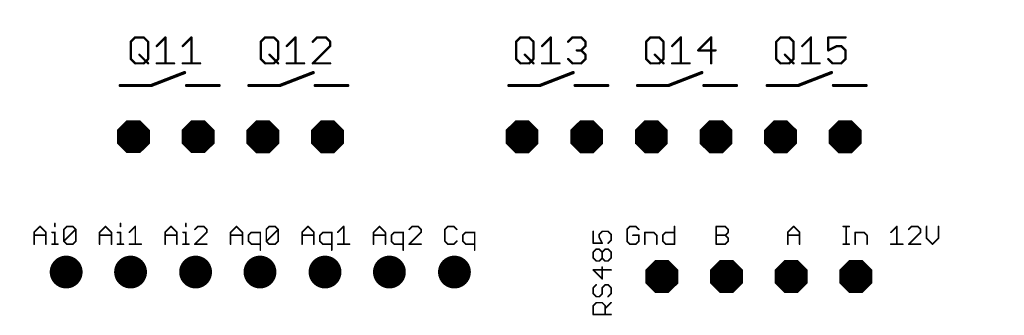
# Model space of a CAD drawing. Extents: x -4 to 316, y -3 to 104.
# Drawn here: x 154 to 230, y 81 to 104 of the extents above; entities that cross this region are included whole.
import ezdxf

# ---------------------------------------------------------------- set-up
doc = ezdxf.new("R2010")
doc.units = 0
doc.header["$MEASUREMENT"] = 0
doc.layers.get('0').update_dxf_attribs({"linetype": 'CONTINUOUS'})
for name, color, linetype in [('114', 4, 'CONTINUOUS'), ('115', 6, 'CONTINUOUS'), ('17', 82, 'CONTINUOUS'), ('49', 6, 'CONTINUOUS')]:
    doc.layers.add(name, color=color, linetype=linetype)

# ---------------------------------------------------------------- blocks, each defined once
blk = doc.blocks.new('OCTAGONP')
at = {"const_width": 0.5}
blk.add_lwpolyline([(-0.25, -0.1036), (-0.25, 0.1036), (-0.1036, 0.25), (0.1036, 0.25), (0.25, 0.1036), (0.25, -0.1036), (0.1036, -0.25), (-0.1036, -0.25), (-0.25, -0.1036), (-0.25, 0.1036)], dxfattribs=at)
blk = doc.blocks.new('ROUNDP')
at = {"const_width": 0.5}
blk.add_lwpolyline([(0, -0.25, 1), (0, 0.25, 1), (0, -0.25)], format="xyb", dxfattribs=at)

msp = doc.modelspace()

# ---------------------------------------------------------------- linework, layer by layer
at = {"layer": '114', "const_width": 0.001}
msp.add_lwpolyline([(313.32, 104.046), (-2.68, 104.046)], dxfattribs=at)
at = {"layer": '115', "const_width": 0.127}
for points in [[(156.679, 88.265), (156.679, 88.036)], [(161.743, 88.265), (161.743, 88.036)], [(166.807, 88.265), (166.807, 88.036)], [(155.068, 87.578), (155.527, 88.036)], [(155.068, 86.662), (155.068, 87.578)], [(155.527, 88.036), (155.985, 87.578)], [(155.985, 87.578), (155.985, 86.662)], [(156.45, 87.578), (156.679, 87.578)], [(156.679, 87.578), (156.679, 86.662)], [(157.37, 87.807), (157.599, 88.036)], [(157.37, 86.891), (157.37, 87.807)], [(157.37, 86.891), (158.287, 87.807)], [(157.599, 88.036), (158.058, 88.036)], [(158.058, 88.036), (158.287, 87.807)], [(158.287, 87.807), (158.287, 86.891)], [(160.133, 87.578), (160.591, 88.036)], [(160.133, 86.662), (160.133, 87.578)], [(160.591, 88.036), (161.049, 87.578)], [(161.049, 87.578), (161.049, 86.662)], [(161.514, 87.578), (161.743, 87.578)], [(161.743, 87.578), (161.743, 86.662)], [(162.435, 87.578), (162.893, 88.036)], [(162.893, 88.036), (162.893, 86.662)], [(165.197, 87.578), (165.655, 88.036)], [(165.197, 86.662), (165.197, 87.578)], [(165.655, 88.036), (166.113, 87.578)], [(166.113, 87.578), (166.113, 86.662)], [(166.578, 87.578), (166.807, 87.578)], [(166.807, 87.578), (166.807, 86.662)], [(167.728, 88.036), (167.499, 87.807)], [(167.499, 86.662), (168.415, 87.578)], [(168.186, 88.036), (167.728, 88.036)], [(168.415, 87.807), (168.186, 88.036)], [(168.415, 87.578), (168.415, 87.807)], [(170.261, 87.578), (170.72, 88.036)], [(170.261, 86.662), (170.261, 87.578)], [(170.72, 88.036), (171.178, 87.578)], [(171.178, 87.578), (171.178, 86.662)], [(171.872, 87.578), (171.643, 87.349)], [(172.559, 87.578), (171.872, 87.578)], [(172.559, 86.204), (172.559, 87.578)], [(173.024, 87.807), (173.253, 88.036)], [(173.024, 86.891), (173.024, 87.807)], [(173.024, 86.891), (173.94, 87.807)], [(173.253, 88.036), (173.711, 88.036)], [(173.711, 88.036), (173.94, 87.807)], [(173.94, 87.807), (173.94, 86.891)], [(175.786, 87.578), (176.244, 88.036)], [(175.786, 86.662), (175.786, 87.578)], [(176.244, 88.036), (176.702, 87.578)], [(176.702, 87.578), (176.702, 86.662)], [(177.396, 87.578), (177.167, 87.349)], [(178.083, 87.578), (177.396, 87.578)], [(178.083, 86.204), (178.083, 87.578)], [(178.549, 87.578), (179.007, 88.036)], [(179.007, 88.036), (179.007, 86.662)], [(181.311, 87.578), (181.769, 88.036)], [(181.311, 86.662), (181.311, 87.578)], [(181.769, 88.036), (182.227, 87.578)], [(182.227, 87.578), (182.227, 86.662)], [(182.921, 87.578), (182.692, 87.349)], [(183.608, 87.578), (182.921, 87.578)], [(183.608, 86.204), (183.608, 87.578)], [(184.302, 88.036), (184.073, 87.807)], [(184.073, 86.662), (184.989, 87.578)], [(184.76, 88.036), (184.302, 88.036)], [(184.989, 87.807), (184.76, 88.036)], [(184.989, 87.578), (184.989, 87.807)], [(187.065, 88.036), (186.836, 87.807)], [(186.836, 87.807), (186.836, 86.891)], [(187.523, 88.036), (187.065, 88.036)], [(187.752, 87.807), (187.523, 88.036)], [(188.446, 87.578), (188.217, 87.349)], [(189.133, 87.578), (188.446, 87.578)], [(189.133, 86.204), (189.133, 87.578)], [(198.306, 87.656), (198.306, 86.74)], [(198.764, 87.427), (198.993, 87.656)], [(198.993, 87.656), (199.451, 87.656)], [(199.451, 87.656), (199.68, 87.427)], [(201.143, 88.036), (200.914, 87.807)], [(200.914, 87.807), (200.914, 86.891)], [(201.601, 88.036), (201.143, 88.036)], [(201.83, 87.807), (201.601, 88.036)], [(202.295, 86.662), (202.295, 87.578)], [(202.295, 87.578), (202.982, 87.578)], [(202.982, 87.578), (203.211, 87.349)], [(203.676, 87.349), (203.905, 87.578)], [(203.905, 87.578), (204.592, 87.578)], [(204.592, 88.036), (204.592, 86.662)], [(207.819, 86.662), (207.819, 88.036)], [(207.819, 88.036), (208.507, 88.036)], [(208.507, 88.036), (208.736, 87.807)], [(208.736, 87.578), (208.507, 87.349)], [(208.736, 87.807), (208.736, 87.578)], [(213.344, 87.578), (213.802, 88.036)], [(213.344, 86.662), (213.344, 87.578)], [(213.802, 88.036), (214.26, 87.578)], [(214.26, 87.578), (214.26, 86.662)], [(217.636, 88.036), (218.094, 88.036)], [(217.865, 86.662), (217.865, 88.036)], [(218.556, 86.662), (218.556, 87.578)], [(218.556, 87.578), (219.244, 87.578)], [(219.244, 87.578), (219.473, 87.349)], [(221.319, 87.578), (221.777, 88.036)], [(221.777, 88.036), (221.777, 86.662)], [(222.929, 88.036), (222.7, 87.807)], [(222.7, 86.662), (223.616, 87.578)], [(223.387, 88.036), (222.929, 88.036)], [(223.616, 87.807), (223.387, 88.036)], [(223.616, 87.578), (223.616, 87.807)], [(224.081, 88.036), (224.081, 87.12)], [(224.997, 87.12), (224.997, 88.036)], [(155.068, 87.349), (155.985, 87.349)], [(157.599, 86.662), (157.37, 86.891)], [(158.287, 86.891), (158.058, 86.662)], [(160.133, 87.349), (161.049, 87.349)], [(165.197, 87.349), (166.113, 87.349)], [(170.261, 87.349), (171.178, 87.349)], [(171.643, 87.349), (171.643, 86.891)], [(171.643, 86.891), (171.872, 86.662)], [(173.253, 86.662), (173.024, 86.891)], [(173.94, 86.891), (173.711, 86.662)], [(175.786, 87.349), (176.702, 87.349)], [(177.167, 87.349), (177.167, 86.891)], [(177.167, 86.891), (177.396, 86.662)], [(181.311, 87.349), (182.227, 87.349)], [(182.692, 87.349), (182.692, 86.891)], [(182.692, 86.891), (182.921, 86.662)], [(186.836, 86.891), (187.065, 86.662)], [(187.523, 86.662), (187.752, 86.891)], [(188.217, 87.349), (188.217, 86.891)], [(188.217, 86.891), (188.446, 86.662)], [(198.306, 86.74), (198.993, 86.74)], [(198.764, 87.198), (198.764, 87.427)], [(198.993, 86.74), (198.764, 87.198)], [(199.68, 86.969), (199.451, 86.74)], [(199.68, 87.427), (199.68, 86.969)], [(200.914, 86.891), (201.143, 86.662)], [(201.83, 87.349), (201.372, 87.349)], [(201.601, 86.662), (201.83, 86.891)], [(201.83, 86.891), (201.83, 87.349)], [(203.211, 87.349), (203.211, 86.662)], [(203.676, 86.891), (203.676, 87.349)], [(203.905, 86.662), (203.676, 86.891)], [(207.819, 87.349), (208.507, 87.349)], [(208.507, 87.349), (208.736, 87.12)], [(208.736, 86.891), (208.507, 86.662)], [(208.736, 87.12), (208.736, 86.891)], [(213.344, 87.349), (214.26, 87.349)], [(219.473, 87.349), (219.473, 86.662)], [(224.081, 87.12), (224.539, 86.662)], [(224.539, 86.662), (224.997, 87.12)], [(156.45, 86.662), (156.908, 86.662)], [(158.058, 86.662), (157.599, 86.662)], [(161.514, 86.662), (161.972, 86.662)], [(162.435, 86.662), (163.351, 86.662)], [(166.578, 86.662), (167.036, 86.662)], [(168.415, 86.662), (167.499, 86.662)], [(171.872, 86.662), (172.559, 86.662)], [(173.711, 86.662), (173.253, 86.662)], [(177.396, 86.662), (178.083, 86.662)], [(178.549, 86.662), (179.465, 86.662)], [(182.921, 86.662), (183.608, 86.662)], [(184.989, 86.662), (184.073, 86.662)], [(187.065, 86.662), (187.523, 86.662)], [(188.446, 86.662), (189.133, 86.662)], [(198.306, 86.046), (198.535, 86.275)], [(198.306, 85.588), (198.306, 86.046)], [(198.535, 86.275), (198.764, 86.275)], [(198.764, 86.275), (198.993, 86.046)], [(198.993, 86.046), (199.222, 86.275)], [(198.993, 85.588), (198.993, 86.046)], [(199.222, 86.275), (199.451, 86.275)], [(199.451, 86.275), (199.68, 86.046)], [(199.68, 86.046), (199.68, 85.588)], [(201.143, 86.662), (201.601, 86.662)], [(204.592, 86.662), (203.905, 86.662)], [(208.507, 86.662), (207.819, 86.662)], [(217.636, 86.662), (218.094, 86.662)], [(221.319, 86.662), (222.235, 86.662)], [(223.616, 86.662), (222.7, 86.662)], [(198.535, 85.359), (198.306, 85.588)], [(198.764, 85.359), (198.535, 85.359)], [(198.993, 85.588), (198.764, 85.359)], [(199.222, 85.359), (198.993, 85.588)], [(199.451, 85.359), (199.222, 85.359)], [(199.68, 85.588), (199.451, 85.359)], [(199.68, 84.665), (198.306, 84.665)], [(198.306, 84.665), (198.993, 83.978)], [(198.993, 83.978), (198.993, 84.894)], [(198.535, 83.513), (198.306, 83.284)], [(198.306, 83.284), (198.306, 82.826)], [(198.993, 83.284), (199.222, 83.513)], [(198.993, 82.826), (198.993, 83.284)], [(199.222, 83.513), (199.451, 83.513)], [(199.451, 83.513), (199.68, 83.284)], [(199.68, 83.284), (199.68, 82.826)], [(198.306, 82.826), (198.535, 82.597)], [(198.535, 82.597), (198.764, 82.597)], [(198.764, 82.597), (198.993, 82.826)], [(199.68, 82.826), (199.451, 82.597)], [(198.306, 81.903), (198.535, 82.132)], [(198.306, 81.216), (198.306, 81.903)], [(198.535, 82.132), (198.993, 82.132)], [(198.993, 82.132), (199.222, 81.903)], [(199.222, 81.674), (199.68, 82.132)], [(199.222, 81.903), (199.222, 81.216)], [(199.68, 81.216), (198.306, 81.216)]]:
    msp.add_lwpolyline(points, dxfattribs=at)
at = {"layer": '115', "const_width": 0.0635}
for points in [[(156.71, 88.265, 1), (156.647, 88.265)], [(161.775, 88.265, 1), (161.711, 88.265)], [(166.839, 88.265, 1), (166.776, 88.265)], [(155.1, 87.578, 1), (155.037, 87.578)], [(155.046, 87.601, 1), (155.091, 87.556)], [(155.549, 88.059, 1), (155.504, 88.014)], [(155.549, 88.014, 1), (155.504, 88.059)], [(156.016, 87.578, 1), (155.953, 87.578)], [(155.962, 87.556, 1), (156.007, 87.601)], [(156.45, 87.61, 1), (156.45, 87.546)], [(156.647, 88.036, 1), (156.71, 88.036)], [(156.71, 87.578, 1), (156.647, 87.578)], [(156.679, 87.546, 1), (156.679, 87.61)], [(157.402, 87.807, 1), (157.339, 87.807)], [(157.348, 87.83, 1), (157.393, 87.785)], [(157.599, 88.068, 1), (157.599, 88.004)], [(157.622, 88.014, 1), (157.577, 88.059)], [(158.08, 88.059, 1), (158.035, 88.014)], [(158.058, 88.004, 1), (158.058, 88.068)], [(158.318, 87.807, 1), (158.255, 87.807)], [(158.309, 87.785, 1), (158.264, 87.83)], [(158.264, 87.785, 1), (158.309, 87.83)], [(160.165, 87.578, 1), (160.101, 87.578)], [(160.11, 87.601, 1), (160.155, 87.556)], [(160.613, 88.059, 1), (160.568, 88.014)], [(160.613, 88.014, 1), (160.568, 88.059)], [(161.081, 87.578, 1), (161.017, 87.578)], [(161.026, 87.556, 1), (161.071, 87.601)], [(161.514, 87.61, 1), (161.514, 87.546)], [(161.711, 88.036, 1), (161.775, 88.036)], [(161.775, 87.578, 1), (161.711, 87.578)], [(161.743, 87.546, 1), (161.743, 87.61)], [(162.412, 87.601, 1), (162.457, 87.556)], [(162.925, 88.036, 1), (162.861, 88.036)], [(162.915, 88.014, 1), (162.87, 88.059)], [(165.229, 87.578, 1), (165.165, 87.578)], [(165.175, 87.601, 1), (165.22, 87.556)], [(165.678, 88.059, 1), (165.633, 88.014)], [(165.678, 88.014, 1), (165.633, 88.059)], [(166.145, 87.578, 1), (166.081, 87.578)], [(166.091, 87.556, 1), (166.136, 87.601)], [(166.578, 87.61, 1), (166.578, 87.546)], [(166.776, 88.036, 1), (166.839, 88.036)], [(166.839, 87.578, 1), (166.776, 87.578)], [(166.807, 87.546, 1), (166.807, 87.61)], [(167.477, 87.83, 1), (167.522, 87.785)], [(167.728, 88.068, 1), (167.728, 88.004)], [(167.751, 88.014, 1), (167.706, 88.059)], [(168.209, 88.059, 1), (168.164, 88.014)], [(168.186, 88.004, 1), (168.186, 88.068)], [(168.447, 87.807, 1), (168.383, 87.807)], [(168.383, 87.578, 1), (168.447, 87.578)], [(168.393, 87.785, 1), (168.438, 87.83)], [(168.438, 87.556, 1), (168.393, 87.601)], [(170.293, 87.578, 1), (170.23, 87.578)], [(170.239, 87.601, 1), (170.284, 87.556)], [(170.742, 88.059, 1), (170.697, 88.014)], [(170.742, 88.014, 1), (170.697, 88.059)], [(171.209, 87.578, 1), (171.146, 87.578)], [(171.155, 87.556, 1), (171.2, 87.601)], [(171.872, 87.61, 1), (171.872, 87.546)], [(171.894, 87.556, 1), (171.849, 87.601)], [(172.59, 87.578, 1), (172.527, 87.578)], [(172.559, 87.546, 1), (172.559, 87.61)], [(173.056, 87.807, 1), (172.992, 87.807)], [(173.001, 87.83, 1), (173.046, 87.785)], [(173.253, 88.068, 1), (173.253, 88.004)], [(173.275, 88.014, 1), (173.23, 88.059)], [(173.733, 88.059, 1), (173.688, 88.014)], [(173.711, 88.004, 1), (173.711, 88.068)], [(173.972, 87.807, 1), (173.908, 87.807)], [(173.962, 87.785, 1), (173.917, 87.83)], [(173.917, 87.785, 1), (173.962, 87.83)], [(175.818, 87.578, 1), (175.754, 87.578)], [(175.764, 87.601, 1), (175.809, 87.556)], [(176.267, 88.059, 1), (176.222, 88.014)], [(176.267, 88.014, 1), (176.222, 88.059)], [(176.734, 87.578, 1), (176.671, 87.578)], [(176.68, 87.556, 1), (176.725, 87.601)], [(177.396, 87.61, 1), (177.396, 87.546)], [(177.419, 87.556, 1), (177.374, 87.601)], [(178.115, 87.578, 1), (178.052, 87.578)], [(178.083, 87.546, 1), (178.083, 87.61)], [(178.526, 87.601, 1), (178.571, 87.556)], [(179.038, 88.036, 1), (178.975, 88.036)], [(179.029, 88.014, 1), (178.984, 88.059)], [(181.343, 87.578, 1), (181.279, 87.578)], [(181.288, 87.601, 1), (181.333, 87.556)], [(181.791, 88.059, 1), (181.746, 88.014)], [(181.791, 88.014, 1), (181.746, 88.059)], [(182.259, 87.578, 1), (182.195, 87.578)], [(182.205, 87.556, 1), (182.249, 87.601)], [(182.921, 87.61, 1), (182.921, 87.546)], [(182.944, 87.556, 1), (182.899, 87.601)], [(183.64, 87.578, 1), (183.576, 87.578)], [(183.608, 87.546, 1), (183.608, 87.61)], [(184.051, 87.83, 1), (184.096, 87.785)], [(184.302, 88.068, 1), (184.302, 88.004)], [(184.325, 88.014, 1), (184.28, 88.059)], [(184.783, 88.059, 1), (184.738, 88.014)], [(184.76, 88.004, 1), (184.76, 88.068)], [(185.021, 87.807, 1), (184.958, 87.807)], [(184.958, 87.578, 1), (185.021, 87.578)], [(184.967, 87.785, 1), (185.012, 87.83)], [(185.012, 87.556, 1), (184.967, 87.601)], [(186.867, 87.807, 1), (186.804, 87.807)], [(186.813, 87.83, 1), (186.858, 87.785)], [(187.065, 88.068, 1), (187.065, 88.004)], [(187.087, 88.014, 1), (187.042, 88.059)], [(187.545, 88.059, 1), (187.5, 88.014)], [(187.523, 88.004, 1), (187.523, 88.068)], [(187.729, 87.785, 1), (187.774, 87.83)], [(188.446, 87.61, 1), (188.446, 87.546)], [(188.468, 87.556, 1), (188.423, 87.601)], [(189.165, 87.578, 1), (189.101, 87.578)], [(189.133, 87.546, 1), (189.133, 87.61)], [(198.338, 87.656, 1), (198.274, 87.656)], [(198.993, 87.688, 1), (198.993, 87.625)], [(199.016, 87.634, 1), (198.971, 87.679)], [(199.474, 87.679, 1), (199.429, 87.634)], [(199.451, 87.625, 1), (199.451, 87.688)], [(200.945, 87.807, 1), (200.882, 87.807)], [(200.891, 87.83, 1), (200.936, 87.785)], [(201.143, 88.068, 1), (201.143, 88.004)], [(201.165, 88.014, 1), (201.12, 88.059)], [(201.623, 88.059, 1), (201.578, 88.014)], [(201.601, 88.004, 1), (201.601, 88.068)], [(201.807, 87.785, 1), (201.852, 87.83)], [(202.326, 87.578, 1), (202.263, 87.578)], [(202.295, 87.61, 1), (202.295, 87.546)], [(203.004, 87.601, 1), (202.959, 87.556)], [(202.982, 87.546, 1), (202.982, 87.61)], [(203.905, 87.61, 1), (203.905, 87.546)], [(203.927, 87.556, 1), (203.882, 87.601)], [(204.624, 88.036, 1), (204.56, 88.036)], [(204.592, 87.546, 1), (204.592, 87.61)], [(207.851, 88.036, 1), (207.788, 88.036)], [(207.819, 88.068, 1), (207.819, 88.004)], [(208.529, 88.059, 1), (208.484, 88.014)], [(208.507, 88.004, 1), (208.507, 88.068)], [(208.767, 87.807, 1), (208.704, 87.807)], [(208.704, 87.578, 1), (208.767, 87.578)], [(208.713, 87.785, 1), (208.758, 87.83)], [(208.758, 87.556, 1), (208.713, 87.601)], [(213.376, 87.578, 1), (213.312, 87.578)], [(213.322, 87.601, 1), (213.367, 87.556)], [(213.825, 88.059, 1), (213.78, 88.014)], [(213.825, 88.014, 1), (213.78, 88.059)], [(214.292, 87.578, 1), (214.229, 87.578)], [(214.238, 87.556, 1), (214.283, 87.601)], [(217.636, 88.068, 1), (217.636, 88.004)], [(217.896, 88.036, 1), (217.833, 88.036)], [(218.094, 88.004, 1), (218.094, 88.068)], [(218.588, 87.578, 1), (218.525, 87.578)], [(218.556, 87.61, 1), (218.556, 87.546)], [(219.266, 87.601, 1), (219.221, 87.556)], [(219.244, 87.546, 1), (219.244, 87.61)], [(221.296, 87.601, 1), (221.341, 87.556)], [(221.809, 88.036, 1), (221.745, 88.036)], [(221.799, 88.014, 1), (221.754, 88.059)], [(222.678, 87.83, 1), (222.722, 87.785)], [(222.929, 88.068, 1), (222.929, 88.004)], [(222.951, 88.014, 1), (222.907, 88.059)], [(223.41, 88.059, 1), (223.365, 88.014)], [(223.387, 88.004, 1), (223.387, 88.068)], [(223.648, 87.807, 1), (223.584, 87.807)], [(223.584, 87.578, 1), (223.648, 87.578)], [(223.594, 87.785, 1), (223.639, 87.83)], [(223.639, 87.556, 1), (223.594, 87.601)], [(224.113, 88.036, 1), (224.049, 88.036)], [(225.029, 88.036, 1), (224.966, 88.036)], [(155.068, 87.381, 1), (155.068, 87.317)], [(155.985, 87.317, 1), (155.985, 87.381)], [(157.393, 86.913, 1), (157.348, 86.869)], [(157.348, 86.913, 1), (157.393, 86.869)], [(157.339, 86.891, 1), (157.402, 86.891)], [(158.255, 86.891, 1), (158.318, 86.891)], [(158.309, 86.869, 1), (158.264, 86.913)], [(160.133, 87.381, 1), (160.133, 87.317)], [(161.049, 87.317, 1), (161.049, 87.381)], [(165.197, 87.381, 1), (165.197, 87.317)], [(166.113, 87.317, 1), (166.113, 87.381)], [(170.261, 87.381, 1), (170.261, 87.317)], [(171.178, 87.317, 1), (171.178, 87.381)], [(171.674, 87.349, 1), (171.611, 87.349)], [(171.62, 87.371, 1), (171.665, 87.327)], [(171.665, 86.913, 1), (171.62, 86.869)], [(171.611, 86.891, 1), (171.674, 86.891)], [(173.046, 86.913, 1), (173.001, 86.869)], [(173.001, 86.913, 1), (173.046, 86.869)], [(172.992, 86.891, 1), (173.056, 86.891)], [(173.908, 86.891, 1), (173.972, 86.891)], [(173.962, 86.869, 1), (173.917, 86.913)], [(175.786, 87.381, 1), (175.786, 87.317)], [(176.702, 87.317, 1), (176.702, 87.381)], [(177.199, 87.349, 1), (177.136, 87.349)], [(177.145, 87.371, 1), (177.19, 87.327)], [(177.19, 86.913, 1), (177.145, 86.869)], [(177.136, 86.891, 1), (177.199, 86.891)], [(181.311, 87.381, 1), (181.311, 87.317)], [(182.227, 87.317, 1), (182.227, 87.381)], [(182.67, 87.371, 1), (182.715, 87.327)], [(182.715, 86.913, 1), (182.67, 86.869)], [(182.724, 87.349, 1), (182.66, 87.349)], [(182.66, 86.891, 1), (182.724, 86.891)], [(186.858, 86.913, 1), (186.813, 86.869)], [(186.804, 86.891, 1), (186.867, 86.891)], [(187.774, 86.869, 1), (187.729, 86.913)], [(188.249, 87.349, 1), (188.185, 87.349)], [(188.194, 87.371, 1), (188.239, 87.327)], [(188.239, 86.913, 1), (188.194, 86.869)], [(188.185, 86.891, 1), (188.249, 86.891)], [(198.306, 86.772, 1), (198.306, 86.709)], [(198.796, 87.427, 1), (198.732, 87.427)], [(198.742, 87.45, 1), (198.787, 87.405)], [(198.793, 87.213, 1), (198.736, 87.184)], [(198.732, 87.198, 1), (198.796, 87.198)], [(198.993, 86.709, 1), (198.993, 86.772)], [(199.712, 87.427, 1), (199.649, 87.427)], [(199.649, 86.969, 1), (199.712, 86.969)], [(199.658, 87.405, 1), (199.703, 87.45)], [(199.703, 86.947, 1), (199.658, 86.992)], [(200.936, 86.913, 1), (200.891, 86.869)], [(200.882, 86.891, 1), (200.945, 86.891)], [(201.372, 87.381, 1), (201.372, 87.317)], [(201.861, 87.349, 1), (201.798, 87.349)], [(201.798, 86.891, 1), (201.861, 86.891)], [(201.852, 86.869, 1), (201.807, 86.913)], [(201.83, 87.317, 1), (201.83, 87.381)], [(203.243, 87.349, 1), (203.179, 87.349)], [(203.188, 87.327, 1), (203.233, 87.371)], [(203.708, 87.349, 1), (203.644, 87.349)], [(203.653, 87.371, 1), (203.698, 87.327)], [(203.698, 86.913, 1), (203.653, 86.869)], [(203.644, 86.891, 1), (203.708, 86.891)], [(207.819, 87.381, 1), (207.819, 87.317)], [(208.529, 87.371, 1), (208.484, 87.327)], [(208.484, 87.371, 1), (208.529, 87.327)], [(208.507, 87.317, 1), (208.507, 87.381)], [(208.767, 87.12, 1), (208.704, 87.12)], [(208.704, 86.891, 1), (208.767, 86.891)], [(208.713, 87.098, 1), (208.758, 87.142)], [(208.758, 86.869, 1), (208.713, 86.913)], [(213.344, 87.381, 1), (213.344, 87.317)], [(214.26, 87.317, 1), (214.26, 87.381)], [(219.504, 87.349, 1), (219.441, 87.349)], [(219.45, 87.327, 1), (219.495, 87.371)], [(224.104, 87.142, 1), (224.059, 87.098)], [(224.049, 87.12, 1), (224.113, 87.12)], [(224.966, 87.12, 1), (225.029, 87.12)], [(225.02, 87.098, 1), (224.975, 87.142)], [(155.037, 86.662, 1), (155.1, 86.662)], [(155.953, 86.662, 1), (156.016, 86.662)], [(156.45, 86.694, 1), (156.45, 86.63)], [(156.647, 86.662, 1), (156.71, 86.662)], [(156.908, 86.63, 1), (156.908, 86.694)], [(157.599, 86.694, 1), (157.599, 86.63)], [(157.577, 86.639, 1), (157.622, 86.684)], [(158.035, 86.684, 1), (158.08, 86.639)], [(158.058, 86.63, 1), (158.058, 86.694)], [(160.101, 86.662, 1), (160.165, 86.662)], [(161.017, 86.662, 1), (161.081, 86.662)], [(161.514, 86.694, 1), (161.514, 86.63)], [(161.711, 86.662, 1), (161.775, 86.662)], [(161.972, 86.63, 1), (161.972, 86.694)], [(162.435, 86.694, 1), (162.435, 86.63)], [(162.861, 86.662, 1), (162.925, 86.662)], [(163.351, 86.63, 1), (163.351, 86.694)], [(165.165, 86.662, 1), (165.229, 86.662)], [(166.081, 86.662, 1), (166.145, 86.662)], [(166.578, 86.694, 1), (166.578, 86.63)], [(166.776, 86.662, 1), (166.839, 86.662)], [(167.036, 86.63, 1), (167.036, 86.694)], [(167.499, 86.694, 1), (167.499, 86.63)], [(167.477, 86.684, 1), (167.522, 86.639)], [(168.415, 86.63, 1), (168.415, 86.694)], [(170.23, 86.662, 1), (170.293, 86.662)], [(171.146, 86.662, 1), (171.209, 86.662)], [(171.872, 86.694, 1), (171.872, 86.63)], [(171.849, 86.639, 1), (171.894, 86.684)], [(172.527, 86.204, 1), (172.59, 86.204)], [(172.559, 86.63, 1), (172.559, 86.694)], [(173.253, 86.694, 1), (173.253, 86.63)], [(173.23, 86.639, 1), (173.275, 86.684)], [(173.688, 86.684, 1), (173.733, 86.639)], [(173.711, 86.63, 1), (173.711, 86.694)], [(175.754, 86.662, 1), (175.818, 86.662)], [(176.671, 86.662, 1), (176.734, 86.662)], [(177.396, 86.694, 1), (177.396, 86.63)], [(177.374, 86.639, 1), (177.419, 86.684)], [(178.052, 86.204, 1), (178.115, 86.204)], [(178.083, 86.63, 1), (178.083, 86.694)], [(178.549, 86.694, 1), (178.549, 86.63)], [(178.975, 86.662, 1), (179.038, 86.662)], [(179.465, 86.63, 1), (179.465, 86.694)], [(181.279, 86.662, 1), (181.343, 86.662)], [(182.195, 86.662, 1), (182.259, 86.662)], [(182.921, 86.694, 1), (182.921, 86.63)], [(182.899, 86.639, 1), (182.944, 86.684)], [(183.576, 86.204, 1), (183.64, 86.204)], [(183.608, 86.63, 1), (183.608, 86.694)], [(184.073, 86.694, 1), (184.073, 86.63)], [(184.051, 86.684, 1), (184.096, 86.639)], [(184.989, 86.63, 1), (184.989, 86.694)], [(187.065, 86.694, 1), (187.065, 86.63)], [(187.042, 86.639, 1), (187.087, 86.684)], [(187.5, 86.684, 1), (187.545, 86.639)], [(187.523, 86.63, 1), (187.523, 86.694)], [(188.446, 86.694, 1), (188.446, 86.63)], [(188.423, 86.639, 1), (188.468, 86.684)], [(189.101, 86.204, 1), (189.165, 86.204)], [(189.133, 86.63, 1), (189.133, 86.694)], [(198.274, 86.74, 1), (198.338, 86.74)], [(198.338, 86.046, 1), (198.274, 86.046)], [(198.284, 86.069, 1), (198.329, 86.024)], [(198.535, 86.307, 1), (198.535, 86.243)], [(198.558, 86.253, 1), (198.513, 86.298)], [(198.787, 86.298, 1), (198.742, 86.253)], [(198.764, 86.243, 1), (198.764, 86.307)], [(199.025, 86.046, 1), (198.961, 86.046)], [(198.971, 86.069, 1), (199.016, 86.024)], [(198.965, 86.726, 1), (199.022, 86.754)], [(198.971, 86.024, 1), (199.016, 86.069)], [(199.222, 86.307, 1), (199.222, 86.243)], [(199.245, 86.253, 1), (199.2, 86.298)], [(199.429, 86.763, 1), (199.474, 86.718)], [(199.474, 86.298, 1), (199.429, 86.253)], [(199.451, 86.243, 1), (199.451, 86.307)], [(199.712, 86.046, 1), (199.649, 86.046)], [(199.658, 86.024, 1), (199.703, 86.069)], [(201.143, 86.694, 1), (201.143, 86.63)], [(201.12, 86.639, 1), (201.165, 86.684)], [(201.578, 86.684, 1), (201.623, 86.639)], [(201.601, 86.63, 1), (201.601, 86.694)], [(202.263, 86.662, 1), (202.326, 86.662)], [(203.179, 86.662, 1), (203.243, 86.662)], [(203.905, 86.694, 1), (203.905, 86.63)], [(203.882, 86.639, 1), (203.927, 86.684)], [(204.56, 86.662, 1), (204.624, 86.662)], [(204.592, 86.63, 1), (204.592, 86.694)], [(207.819, 86.694, 1), (207.819, 86.63)], [(207.788, 86.662, 1), (207.851, 86.662)], [(208.484, 86.684, 1), (208.529, 86.639)], [(208.507, 86.63, 1), (208.507, 86.694)], [(213.312, 86.662, 1), (213.376, 86.662)], [(214.229, 86.662, 1), (214.292, 86.662)], [(217.636, 86.694, 1), (217.636, 86.63)], [(217.833, 86.662, 1), (217.896, 86.662)], [(218.094, 86.63, 1), (218.094, 86.694)], [(218.525, 86.662, 1), (218.588, 86.662)], [(219.441, 86.662, 1), (219.504, 86.662)], [(221.319, 86.694, 1), (221.319, 86.63)], [(221.745, 86.662, 1), (221.809, 86.662)], [(222.235, 86.63, 1), (222.235, 86.694)], [(222.678, 86.684, 1), (222.722, 86.639)], [(222.7, 86.694, 1), (222.7, 86.63)], [(223.616, 86.63, 1), (223.616, 86.694)], [(224.517, 86.684, 1), (224.562, 86.639)], [(224.517, 86.639, 1), (224.562, 86.684)], [(198.329, 85.611, 1), (198.284, 85.566)], [(198.274, 85.588, 1), (198.338, 85.588)], [(198.535, 85.391, 1), (198.535, 85.327)], [(198.513, 85.337, 1), (198.558, 85.382)], [(198.742, 85.382, 1), (198.787, 85.337)], [(198.764, 85.327, 1), (198.764, 85.391)], [(199.016, 85.611, 1), (198.971, 85.566)], [(198.961, 85.588, 1), (199.025, 85.588)], [(199.016, 85.566, 1), (198.971, 85.611)], [(199.222, 85.391, 1), (199.222, 85.327)], [(199.2, 85.337, 1), (199.245, 85.382)], [(199.429, 85.382, 1), (199.474, 85.337)], [(199.451, 85.327, 1), (199.451, 85.391)], [(199.649, 85.588, 1), (199.712, 85.588)], [(199.703, 85.566, 1), (199.658, 85.611)], [(198.306, 84.697, 1), (198.306, 84.633)], [(198.329, 84.687, 1), (198.284, 84.643)], [(199.025, 84.894, 1), (198.961, 84.894)], [(199.68, 84.633, 1), (199.68, 84.697)], [(198.961, 83.978, 1), (199.025, 83.978)], [(198.971, 83.955, 1), (199.016, 84)], [(198.338, 83.284, 1), (198.274, 83.284)], [(198.284, 83.306, 1), (198.329, 83.261)], [(198.558, 83.49, 1), (198.513, 83.535)], [(199.025, 83.284, 1), (198.961, 83.284)], [(198.971, 83.306, 1), (199.016, 83.261)], [(199.222, 83.545, 1), (199.222, 83.481)], [(199.245, 83.49, 1), (199.2, 83.535)], [(199.474, 83.535, 1), (199.429, 83.49)], [(199.451, 83.481, 1), (199.451, 83.545)], [(199.712, 83.284, 1), (199.649, 83.284)], [(199.658, 83.261, 1), (199.703, 83.306)], [(198.329, 82.848, 1), (198.284, 82.803)], [(198.274, 82.826, 1), (198.338, 82.826)], [(198.535, 82.628, 1), (198.535, 82.565)], [(198.513, 82.574, 1), (198.558, 82.619)], [(198.742, 82.619, 1), (198.787, 82.574)], [(198.764, 82.565, 1), (198.764, 82.628)], [(198.961, 82.826, 1), (199.025, 82.826)], [(199.016, 82.803, 1), (198.971, 82.848)], [(199.429, 82.619, 1), (199.474, 82.574)], [(199.649, 82.826, 1), (199.712, 82.826)], [(199.703, 82.803, 1), (199.658, 82.848)], [(198.338, 81.903, 1), (198.274, 81.903)], [(198.284, 81.925, 1), (198.329, 81.88)], [(198.535, 82.163, 1), (198.535, 82.1)], [(198.558, 82.109, 1), (198.513, 82.154)], [(199.016, 82.154, 1), (198.971, 82.109)], [(198.993, 82.1, 1), (198.993, 82.163)], [(199.254, 81.903, 1), (199.19, 81.903)], [(199.2, 81.696, 1), (199.245, 81.651)], [(199.2, 81.88, 1), (199.245, 81.925)], [(199.703, 82.109, 1), (199.658, 82.154)], [(198.306, 81.247, 1), (198.306, 81.184)], [(198.274, 81.216, 1), (198.338, 81.216)], [(199.19, 81.216, 1), (199.254, 81.216)], [(199.68, 81.184, 1), (199.68, 81.247)]]:
    msp.add_lwpolyline(points, format="xyb", dxfattribs=at)
at = {"layer": '49'}
for points, const_width in [([(162.539, 102.338), (162.874, 102.672)], 0.178), ([(162.539, 100.999), (162.539, 102.338)], 0.178), ([(162.874, 102.672), (163.543, 102.672)], 0.178), ([(163.543, 102.672), (163.878, 102.338)], 0.178), ([(163.878, 102.338), (163.878, 100.999)], 0.178), ([(164.55, 102.003), (165.22, 102.672)], 0.178), ([(165.22, 102.672), (165.22, 100.664)], 0.178), ([(166.562, 102.003), (167.231, 102.672)], 0.178), ([(167.231, 102.672), (167.231, 100.664)], 0.178), ([(172.596, 102.338), (172.93, 102.672)], 0.178), ([(172.596, 100.999), (172.596, 102.338)], 0.178), ([(172.93, 102.672), (173.6, 102.672)], 0.178), ([(173.6, 102.672), (173.935, 102.338)], 0.178), ([(173.935, 102.338), (173.935, 100.999)], 0.178), ([(174.607, 102.003), (175.276, 102.672)], 0.178), ([(175.276, 102.672), (175.276, 100.664)], 0.178), ([(176.953, 102.672), (176.619, 102.338)], 0.178), ([(176.619, 100.664), (177.957, 102.003)], 0.178), ([(177.623, 102.672), (176.953, 102.672)], 0.178), ([(177.957, 102.338), (177.623, 102.672)], 0.178), ([(177.957, 102.003), (177.957, 102.338)], 0.178), ([(192.339, 102.338), (192.674, 102.672)], 0.178), ([(192.339, 100.999), (192.339, 102.338)], 0.178), ([(192.674, 102.672), (193.343, 102.672)], 0.178), ([(193.343, 102.672), (193.678, 102.338)], 0.178), ([(193.678, 102.338), (193.678, 100.999)], 0.178), ([(194.35, 102.003), (195.02, 102.672)], 0.178), ([(195.02, 102.672), (195.02, 100.664)], 0.178), ([(196.362, 102.338), (196.696, 102.672)], 0.178), ([(196.696, 102.672), (197.366, 102.672)], 0.178), ([(197.366, 102.672), (197.701, 102.338)], 0.178), ([(197.701, 102.003), (197.366, 101.668)], 0.178), ([(197.701, 102.338), (197.701, 102.003)], 0.178), ([(202.396, 102.338), (202.73, 102.672)], 0.178), ([(202.396, 100.999), (202.396, 102.338)], 0.178), ([(202.73, 102.672), (203.4, 102.672)], 0.178), ([(203.4, 102.672), (203.735, 102.338)], 0.178), ([(203.735, 102.338), (203.735, 100.999)], 0.178), ([(204.407, 102.003), (205.077, 102.672)], 0.178), ([(205.077, 102.672), (205.077, 100.664)], 0.178), ([(207.423, 102.672), (206.418, 101.668)], 0.178), ([(207.423, 100.664), (207.423, 102.672)], 0.178), ([(212.453, 102.338), (212.787, 102.672)], 0.178), ([(212.453, 100.999), (212.453, 102.338)], 0.178), ([(212.787, 102.672), (213.457, 102.672)], 0.178), ([(213.457, 102.672), (213.791, 102.338)], 0.178), ([(213.791, 102.338), (213.791, 100.999)], 0.178), ([(214.464, 102.003), (215.133, 102.672)], 0.178), ([(215.133, 102.672), (215.133, 100.664)], 0.178), ([(217.814, 102.672), (216.475, 102.672)], 0.178), ([(216.475, 102.672), (216.475, 101.668)], 0.178), ([(216.475, 101.668), (217.145, 102.003)], 0.178), ([(217.145, 102.003), (217.479, 102.003)], 0.178), ([(217.479, 102.003), (217.814, 101.668)], 0.178), ([(163.208, 101.333), (163.878, 100.664)], 0.178), ([(173.265, 101.333), (173.935, 100.664)], 0.178), ([(193.008, 101.333), (193.678, 100.664)], 0.178), ([(197.366, 101.668), (197.031, 101.668)], 0.178), ([(197.366, 101.668), (197.701, 101.333)], 0.178), ([(197.701, 101.333), (197.701, 100.999)], 0.178), ([(203.065, 101.333), (203.735, 100.664)], 0.178), ([(206.418, 101.668), (207.757, 101.668)], 0.178), ([(213.122, 101.333), (213.791, 100.664)], 0.178), ([(217.814, 101.668), (217.814, 100.999)], 0.178), ([(162.874, 100.664), (162.539, 100.999)], 0.178), ([(163.543, 100.664), (162.874, 100.664)], 0.178), ([(163.878, 100.999), (163.543, 100.664)], 0.178), ([(164.55, 100.664), (165.889, 100.664)], 0.178), ([(166.562, 100.664), (167.9, 100.664)], 0.178), ([(172.93, 100.664), (172.596, 100.999)], 0.178), ([(173.6, 100.664), (172.93, 100.664)], 0.178), ([(173.935, 100.999), (173.6, 100.664)], 0.178), ([(174.607, 100.664), (175.946, 100.664)], 0.178), ([(177.957, 100.664), (176.619, 100.664)], 0.178), ([(192.674, 100.664), (192.339, 100.999)], 0.178), ([(193.343, 100.664), (192.674, 100.664)], 0.178), ([(193.678, 100.999), (193.343, 100.664)], 0.178), ([(194.35, 100.664), (195.689, 100.664)], 0.178), ([(196.696, 100.664), (196.362, 100.999)], 0.178), ([(197.366, 100.664), (196.696, 100.664)], 0.178), ([(197.701, 100.999), (197.366, 100.664)], 0.178), ([(202.73, 100.664), (202.396, 100.999)], 0.178), ([(203.4, 100.664), (202.73, 100.664)], 0.178), ([(203.735, 100.999), (203.4, 100.664)], 0.178), ([(204.407, 100.664), (205.746, 100.664)], 0.178), ([(212.787, 100.664), (212.453, 100.999)], 0.178), ([(213.457, 100.664), (212.787, 100.664)], 0.178), ([(213.791, 100.999), (213.457, 100.664)], 0.178), ([(214.464, 100.664), (215.803, 100.664)], 0.178), ([(216.81, 100.664), (216.475, 100.999)], 0.178), ([(217.479, 100.664), (216.81, 100.664)], 0.178), ([(217.814, 100.999), (217.479, 100.664)], 0.178), ([(164.125, 98.95), (166.7, 99.95)], 0.25), ([(174.075, 98.95), (176.65, 99.95)], 0.25), ([(194.175, 98.95), (196.75, 99.95)], 0.25), ([(204.125, 98.95), (206.7, 99.95)], 0.25), ([(214.15, 98.95), (216.725, 99.95)], 0.25), ([(161.725, 98.95), (164.125, 98.95)], 0.25), ([(166.85, 98.95), (169.375, 98.95)], 0.25), ([(171.675, 98.95), (174.075, 98.95)], 0.25), ([(176.8, 98.95), (179.325, 98.95)], 0.25), ([(191.775, 98.95), (194.175, 98.95)], 0.25), ([(196.9, 98.95), (199.425, 98.95)], 0.25), ([(201.725, 98.95), (204.125, 98.95)], 0.25), ([(206.85, 98.95), (209.375, 98.95)], 0.25), ([(211.75, 98.95), (214.15, 98.95)], 0.25), ([(216.875, 98.95), (219.4, 98.95)], 0.25)]:
    msp.add_lwpolyline(points, dxfattribs=dict(at, const_width=const_width))
for points, const_width in [([(162.583, 102.338, 1), (162.494, 102.338)], 0.0889), ([(162.507, 102.369, 1), (162.57, 102.306)], 0.0889), ([(162.874, 102.717, 1), (162.874, 102.628)], 0.0889), ([(162.905, 102.641, 1), (162.842, 102.704)], 0.0889), ([(163.575, 102.704, 1), (163.512, 102.641)], 0.0889), ([(163.543, 102.628, 1), (163.543, 102.717)], 0.0889), ([(163.922, 102.338, 1), (163.833, 102.338)], 0.0889), ([(163.846, 102.306, 1), (163.909, 102.369)], 0.0889), ([(164.519, 102.034, 1), (164.582, 101.971)], 0.0889), ([(165.264, 102.672, 1), (165.175, 102.672)], 0.0889), ([(165.251, 102.641, 1), (165.188, 102.704)], 0.0889), ([(166.53, 102.034, 1), (166.593, 101.971)], 0.0889), ([(167.275, 102.672, 1), (167.187, 102.672)], 0.0889), ([(167.262, 102.641, 1), (167.2, 102.704)], 0.0889), ([(172.64, 102.338, 1), (172.551, 102.338)], 0.0889), ([(172.564, 102.369, 1), (172.627, 102.306)], 0.0889), ([(172.93, 102.717, 1), (172.93, 102.628)], 0.0889), ([(172.962, 102.641, 1), (172.899, 102.704)], 0.0889), ([(173.631, 102.704, 1), (173.569, 102.641)], 0.0889), ([(173.6, 102.628, 1), (173.6, 102.717)], 0.0889), ([(173.979, 102.338, 1), (173.89, 102.338)], 0.0889), ([(173.903, 102.306, 1), (173.966, 102.369)], 0.0889), ([(174.576, 102.034, 1), (174.638, 101.971)], 0.0889), ([(175.321, 102.672, 1), (175.232, 102.672)], 0.0889), ([(175.308, 102.641, 1), (175.245, 102.704)], 0.0889), ([(176.587, 102.369, 1), (176.65, 102.306)], 0.0889), ([(176.953, 102.717, 1), (176.953, 102.628)], 0.0889), ([(176.985, 102.641, 1), (176.922, 102.704)], 0.0889), ([(177.654, 102.704, 1), (177.591, 102.641)], 0.0889), ([(177.623, 102.628, 1), (177.623, 102.717)], 0.0889), ([(178.002, 102.338, 1), (177.913, 102.338)], 0.0889), ([(177.913, 102.003, 1), (178.002, 102.003)], 0.0889), ([(177.926, 102.306, 1), (177.989, 102.369)], 0.0889), ([(177.989, 101.971, 1), (177.926, 102.034)], 0.0889), ([(192.383, 102.338, 1), (192.294, 102.338)], 0.0889), ([(192.308, 102.369, 1), (192.37, 102.306)], 0.0889), ([(192.674, 102.717, 1), (192.674, 102.628)], 0.0889), ([(192.705, 102.641, 1), (192.642, 102.704)], 0.0889), ([(193.375, 102.704, 1), (193.312, 102.641)], 0.0889), ([(193.343, 102.628, 1), (193.343, 102.717)], 0.0889), ([(193.722, 102.338, 1), (193.633, 102.338)], 0.0889), ([(193.646, 102.306, 1), (193.709, 102.369)], 0.0889), ([(194.319, 102.034, 1), (194.382, 101.971)], 0.0889), ([(195.064, 102.672, 1), (194.975, 102.672)], 0.0889), ([(195.051, 102.641, 1), (194.988, 102.704)], 0.0889), ([(196.33, 102.369, 1), (196.393, 102.306)], 0.0889), ([(196.696, 102.717, 1), (196.696, 102.628)], 0.0889), ([(196.728, 102.641, 1), (196.665, 102.704)], 0.0889), ([(197.397, 102.704, 1), (197.334, 102.641)], 0.0889), ([(197.366, 102.628, 1), (197.366, 102.717)], 0.0889), ([(197.745, 102.338, 1), (197.656, 102.338)], 0.0889), ([(197.656, 102.003, 1), (197.745, 102.003)], 0.0889), ([(197.669, 102.306, 1), (197.732, 102.369)], 0.0889), ([(197.732, 101.971, 1), (197.669, 102.034)], 0.0889), ([(202.44, 102.338, 1), (202.351, 102.338)], 0.0889), ([(202.364, 102.369, 1), (202.427, 102.306)], 0.0889), ([(202.73, 102.717, 1), (202.73, 102.628)], 0.0889), ([(202.762, 102.641, 1), (202.699, 102.704)], 0.0889), ([(203.431, 102.704, 1), (203.369, 102.641)], 0.0889), ([(203.4, 102.628, 1), (203.4, 102.717)], 0.0889), ([(203.779, 102.338, 1), (203.69, 102.338)], 0.0889), ([(203.703, 102.306, 1), (203.766, 102.369)], 0.0889), ([(204.376, 102.034, 1), (204.439, 101.971)], 0.0889), ([(205.121, 102.672, 1), (205.032, 102.672)], 0.0889), ([(205.108, 102.641, 1), (205.045, 102.704)], 0.0889), ([(207.467, 102.672, 1), (207.378, 102.672)], 0.0889), ([(207.454, 102.641, 1), (207.391, 102.704)], 0.0889), ([(212.497, 102.338, 1), (212.408, 102.338)], 0.0889), ([(212.421, 102.369, 1), (212.484, 102.306)], 0.0889), ([(212.787, 102.717, 1), (212.787, 102.628)], 0.0889), ([(212.819, 102.641, 1), (212.756, 102.704)], 0.0889), ([(213.488, 102.704, 1), (213.425, 102.641)], 0.0889), ([(213.457, 102.628, 1), (213.457, 102.717)], 0.0889), ([(213.836, 102.338, 1), (213.747, 102.338)], 0.0889), ([(213.76, 102.306, 1), (213.823, 102.369)], 0.0889), ([(214.433, 102.034, 1), (214.495, 101.971)], 0.0889), ([(215.178, 102.672, 1), (215.089, 102.672)], 0.0889), ([(215.165, 102.641, 1), (215.102, 102.704)], 0.0889), ([(216.475, 102.717, 1), (216.475, 102.628)], 0.0889), ([(216.52, 102.672, 1), (216.431, 102.672)], 0.0889), ([(217.145, 102.047, 1), (217.145, 101.958)], 0.0889), ([(217.165, 101.963, 1), (217.125, 102.043)], 0.0889), ([(217.511, 102.034, 1), (217.448, 101.971)], 0.0889), ([(217.479, 101.958, 1), (217.479, 102.047)], 0.0889), ([(217.814, 102.628, 1), (217.814, 102.717)], 0.0889), ([(163.24, 101.365, 1), (163.177, 101.302)], 0.0889), ([(173.297, 101.365, 1), (173.234, 101.302)], 0.0889), ([(193.04, 101.365, 1), (192.977, 101.302)], 0.0889), ([(197.031, 101.713, 1), (197.031, 101.624)], 0.0889), ([(197.397, 101.7, 1), (197.334, 101.637)], 0.0889), ([(197.334, 101.7, 1), (197.397, 101.637)], 0.0889), ([(197.366, 101.624, 1), (197.366, 101.713)], 0.0889), ([(197.745, 101.333, 1), (197.656, 101.333)], 0.0889), ([(197.669, 101.302, 1), (197.732, 101.365)], 0.0889), ([(203.097, 101.365, 1), (203.034, 101.302)], 0.0889), ([(206.418, 101.713, 1), (206.418, 101.624)], 0.0889), ([(206.387, 101.7, 1), (206.45, 101.637)], 0.0889), ([(207.757, 101.624, 1), (207.757, 101.713)], 0.0889), ([(213.153, 101.365, 1), (213.091, 101.302)], 0.0889), ([(216.455, 101.708, 1), (216.495, 101.628)], 0.0889), ([(216.431, 101.668, 1), (216.52, 101.668)], 0.0889), ([(217.859, 101.668, 1), (217.77, 101.668)], 0.0889), ([(217.783, 101.637, 1), (217.846, 101.7)], 0.0889), ([(162.57, 101.03, 1), (162.507, 100.967)], 0.0889), ([(162.494, 100.999, 1), (162.583, 100.999)], 0.0889), ([(162.874, 100.708, 1), (162.874, 100.62)], 0.0889), ([(162.842, 100.632, 1), (162.905, 100.695)], 0.0889), ([(163.512, 100.695, 1), (163.575, 100.632)], 0.0889), ([(163.543, 100.62, 1), (163.543, 100.708)], 0.0889), ([(163.833, 100.999, 1), (163.922, 100.999)], 0.0889), ([(163.909, 100.967, 1), (163.846, 101.03)], 0.0889), ([(163.846, 100.632, 1), (163.909, 100.695)], 0.0889), ([(164.55, 100.708, 1), (164.55, 100.62)], 0.0889), ([(165.175, 100.664, 1), (165.264, 100.664)], 0.0889), ([(165.889, 100.62, 1), (165.889, 100.708)], 0.0889), ([(166.562, 100.708, 1), (166.562, 100.62)], 0.0889), ([(167.187, 100.664, 1), (167.275, 100.664)], 0.0889), ([(167.9, 100.62, 1), (167.9, 100.708)], 0.0889), ([(172.627, 101.03, 1), (172.564, 100.967)], 0.0889), ([(172.551, 100.999, 1), (172.64, 100.999)], 0.0889), ([(172.93, 100.708, 1), (172.93, 100.62)], 0.0889), ([(172.899, 100.632, 1), (172.962, 100.695)], 0.0889), ([(173.569, 100.695, 1), (173.631, 100.632)], 0.0889), ([(173.6, 100.62, 1), (173.6, 100.708)], 0.0889), ([(173.89, 100.999, 1), (173.979, 100.999)], 0.0889), ([(173.966, 100.967, 1), (173.903, 101.03)], 0.0889), ([(173.903, 100.632, 1), (173.966, 100.695)], 0.0889), ([(174.607, 100.708, 1), (174.607, 100.62)], 0.0889), ([(175.232, 100.664, 1), (175.321, 100.664)], 0.0889), ([(175.946, 100.62, 1), (175.946, 100.708)], 0.0889), ([(176.619, 100.708, 1), (176.619, 100.62)], 0.0889), ([(176.587, 100.695, 1), (176.65, 100.632)], 0.0889), ([(177.957, 100.62, 1), (177.957, 100.708)], 0.0889), ([(192.37, 101.03, 1), (192.308, 100.967)], 0.0889), ([(192.294, 100.999, 1), (192.383, 100.999)], 0.0889), ([(192.674, 100.708, 1), (192.674, 100.62)], 0.0889), ([(192.642, 100.632, 1), (192.705, 100.695)], 0.0889), ([(193.312, 100.695, 1), (193.375, 100.632)], 0.0889), ([(193.343, 100.62, 1), (193.343, 100.708)], 0.0889), ([(193.633, 100.999, 1), (193.722, 100.999)], 0.0889), ([(193.709, 100.967, 1), (193.646, 101.03)], 0.0889), ([(193.646, 100.632, 1), (193.709, 100.695)], 0.0889), ([(194.35, 100.708, 1), (194.35, 100.62)], 0.0889), ([(194.975, 100.664, 1), (195.064, 100.664)], 0.0889), ([(195.689, 100.62, 1), (195.689, 100.708)], 0.0889), ([(196.393, 101.03, 1), (196.33, 100.967)], 0.0889), ([(196.696, 100.708, 1), (196.696, 100.62)], 0.0889), ([(196.665, 100.632, 1), (196.728, 100.695)], 0.0889), ([(197.334, 100.695, 1), (197.397, 100.632)], 0.0889), ([(197.366, 100.62, 1), (197.366, 100.708)], 0.0889), ([(197.656, 100.999, 1), (197.745, 100.999)], 0.0889), ([(197.732, 100.967, 1), (197.669, 101.03)], 0.0889), ([(202.427, 101.03, 1), (202.364, 100.967)], 0.0889), ([(202.351, 100.999, 1), (202.44, 100.999)], 0.0889), ([(202.73, 100.708, 1), (202.73, 100.62)], 0.0889), ([(202.699, 100.632, 1), (202.762, 100.695)], 0.0889), ([(203.369, 100.695, 1), (203.431, 100.632)], 0.0889), ([(203.4, 100.62, 1), (203.4, 100.708)], 0.0889), ([(203.69, 100.999, 1), (203.779, 100.999)], 0.0889), ([(203.766, 100.967, 1), (203.703, 101.03)], 0.0889), ([(203.703, 100.632, 1), (203.766, 100.695)], 0.0889), ([(204.407, 100.708, 1), (204.407, 100.62)], 0.0889), ([(205.032, 100.664, 1), (205.121, 100.664)], 0.0889), ([(205.746, 100.62, 1), (205.746, 100.708)], 0.0889), ([(207.378, 100.664, 1), (207.467, 100.664)], 0.0889), ([(212.484, 101.03, 1), (212.421, 100.967)], 0.0889), ([(212.408, 100.999, 1), (212.497, 100.999)], 0.0889), ([(212.787, 100.708, 1), (212.787, 100.62)], 0.0889), ([(212.756, 100.632, 1), (212.819, 100.695)], 0.0889), ([(213.425, 100.695, 1), (213.488, 100.632)], 0.0889), ([(213.457, 100.62, 1), (213.457, 100.708)], 0.0889), ([(213.747, 100.999, 1), (213.836, 100.999)], 0.0889), ([(213.823, 100.967, 1), (213.76, 101.03)], 0.0889), ([(213.76, 100.632, 1), (213.823, 100.695)], 0.0889), ([(214.464, 100.708, 1), (214.464, 100.62)], 0.0889), ([(215.089, 100.664, 1), (215.178, 100.664)], 0.0889), ([(215.803, 100.62, 1), (215.803, 100.708)], 0.0889), ([(216.507, 101.03, 1), (216.444, 100.967)], 0.0889), ([(216.81, 100.708, 1), (216.81, 100.62)], 0.0889), ([(216.779, 100.632, 1), (216.841, 100.695)], 0.0889), ([(217.448, 100.695, 1), (217.511, 100.632)], 0.0889), ([(217.479, 100.62, 1), (217.479, 100.708)], 0.0889), ([(217.77, 100.999, 1), (217.859, 100.999)], 0.0889), ([(217.846, 100.967, 1), (217.783, 101.03)], 0.0889), ([(166.723, 99.892, 1), (166.677, 100.008)], 0.125), ([(176.673, 99.892, 1), (176.627, 100.008)], 0.125), ([(196.773, 99.892, 1), (196.727, 100.008)], 0.125), ([(206.723, 99.892, 1), (206.677, 100.008)], 0.125), ([(216.748, 99.892, 1), (216.702, 100.008)], 0.125), ([(161.725, 99.013, 1), (161.725, 98.888)], 0.125), ([(164.102, 99.008, 1), (164.148, 98.892)], 0.125), ([(164.125, 98.888, 1), (164.125, 99.013)], 0.125), ([(166.85, 99.013, 1), (166.85, 98.888)], 0.125), ([(169.375, 98.888, 1), (169.375, 99.013)], 0.125), ([(171.675, 99.013, 1), (171.675, 98.888)], 0.125), ([(174.052, 99.008, 1), (174.098, 98.892)], 0.125), ([(174.075, 98.888, 1), (174.075, 99.013)], 0.125), ([(176.8, 99.013, 1), (176.8, 98.888)], 0.125), ([(179.325, 98.888, 1), (179.325, 99.013)], 0.125), ([(191.775, 99.013, 1), (191.775, 98.888)], 0.125), ([(194.152, 99.008, 1), (194.198, 98.892)], 0.125), ([(194.175, 98.888, 1), (194.175, 99.013)], 0.125), ([(196.9, 99.013, 1), (196.9, 98.888)], 0.125), ([(199.425, 98.888, 1), (199.425, 99.013)], 0.125), ([(201.725, 99.013, 1), (201.725, 98.888)], 0.125), ([(204.102, 99.008, 1), (204.148, 98.892)], 0.125), ([(204.125, 98.888, 1), (204.125, 99.013)], 0.125), ([(206.85, 99.013, 1), (206.85, 98.888)], 0.125), ([(209.375, 98.888, 1), (209.375, 99.013)], 0.125), ([(211.75, 99.013, 1), (211.75, 98.888)], 0.125), ([(214.127, 99.008, 1), (214.173, 98.892)], 0.125), ([(214.15, 98.888, 1), (214.15, 99.013)], 0.125), ([(216.875, 99.013, 1), (216.875, 98.888)], 0.125), ([(219.4, 98.888, 1), (219.4, 99.013)], 0.125)]:
    msp.add_lwpolyline(points, format="xyb", dxfattribs=dict(at, const_width=const_width))

# ---------------------------------------------------------------- block references
at = {"layer": '17', "xscale": 2.54, "yscale": 2.54}
for name, p, rotation in [('OCTAGONP', (162.746, 94.984), 180), ('OCTAGONP', (162.746, 94.984), 180), ('OCTAGONP', (167.746, 94.984), 180), ('OCTAGONP', (167.746, 94.984), 180), ('OCTAGONP', (172.755, 94.976), 180), ('OCTAGONP', (172.755, 94.976), 180), ('OCTAGONP', (177.755, 94.976), 180), ('OCTAGONP', (177.755, 94.976), 180), ('OCTAGONP', (192.799, 94.976), 180), ('OCTAGONP', (192.799, 94.976), 180), ('OCTAGONP', (197.799, 94.976), 180), ('OCTAGONP', (197.799, 94.976), 180), ('OCTAGONP', (202.796, 94.976), 180), ('OCTAGONP', (202.796, 94.976), 180), ('OCTAGONP', (207.796, 94.976), 180), ('OCTAGONP', (207.796, 94.976), 180), ('OCTAGONP', (212.789, 94.976), 180), ('OCTAGONP', (212.789, 94.976), 180), ('OCTAGONP', (217.789, 94.976), 180), ('OCTAGONP', (217.789, 94.976), 180), ('ROUNDP', (157.546, 84.504), 270), ('ROUNDP', (157.546, 84.504), 270), ('ROUNDP', (162.524, 84.504), 270), ('ROUNDP', (162.524, 84.504), 270), ('ROUNDP', (167.554, 84.504), 270), ('ROUNDP', (167.554, 84.504), 270), ('ROUNDP', (172.532, 84.504), 270), ('ROUNDP', (172.532, 84.504), 270), ('ROUNDP', (177.561, 84.504), 270), ('ROUNDP', (177.561, 84.504), 270), ('ROUNDP', (182.54, 84.504), 270), ('ROUNDP', (182.54, 84.504), 270), ('ROUNDP', (187.569, 84.504), 270), ('ROUNDP', (187.569, 84.504), 270)]:
    msp.add_blockref(name, p, dxfattribs=dict(at, rotation=rotation))
for p in [(203.612, 84.156), (203.612, 84.156), (208.612, 84.156), (208.612, 84.156), (213.612, 84.156), (213.612, 84.156), (218.612, 84.156), (218.612, 84.156)]:
    msp.add_blockref('OCTAGONP', p, dxfattribs=at)

doc.saveas('drawing.dxf')
